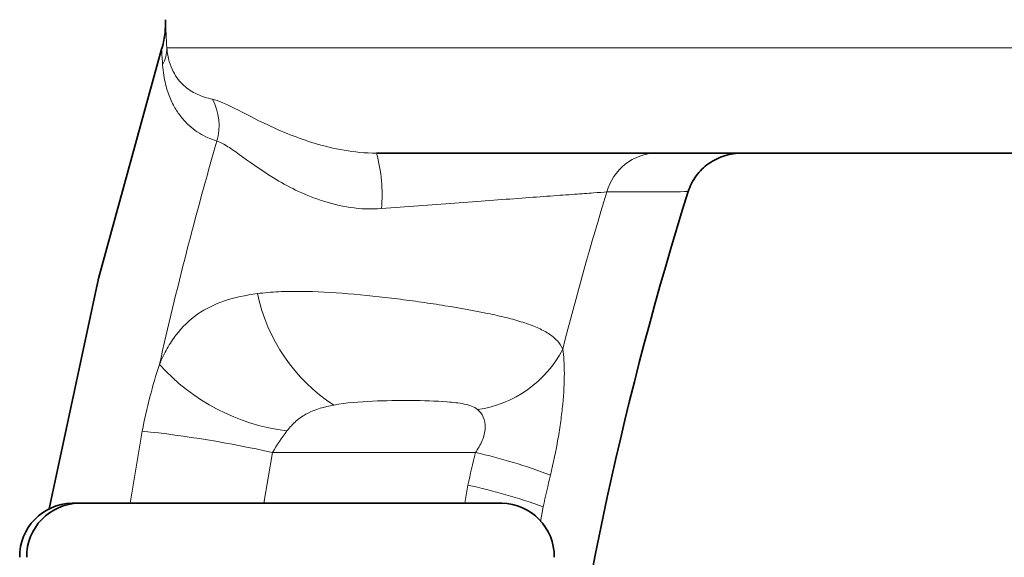
# Model space of a CAD drawing. Units: inches. Extents: x 0.5 to 33.5, y 0.5 to 21.
# Drawn here: x 10.9 to 11.5, y 10.2 to 10.5 of the extents above; entities that cross this region are included whole.
import ezdxf

# ---------------------------------------------------------------- set-up
doc = ezdxf.new("R2010")
doc.units = ezdxf.units.IN
doc.header["$MEASUREMENT"] = 0

msp = doc.modelspace()

# ---------------------------------------------------------------- linework, layer by layer
at = {"color": 8, "linetype": 'Continuous', "lineweight": 18}
for p, q in [((10.9933251593, 10.4775759945), (12.531541083, 10.4775759945)), ((10.9723237619, 10.21653845), (10.9791995625, 10.2578960656)), ((11.0538543067, 10.245632234), (11.0490269758, 10.21653845)), ((11.1702271324, 10.245632234), (11.0538543067, 10.245632234)), ((11.1641255395, 10.21653845), (11.1658799093, 10.2269205701)), ((11.2090719003, 10.2145155001), (11.2075930774, 10.2058222272))]:
    msp.add_line(p, q, dxfattribs=at)
at = {"color": 7, "linetype": 'Continuous', "lineweight": 35}
for p, q in [((12.4113350583, 10.417257238), (11.113531184, 10.417257238)), ((10.938961294, 10.21653845), (10.9429944341, 10.21653845)), ((11.1854055637, 10.21653845), (10.9429944341, 10.21653845))]:
    msp.add_line(p, q, dxfattribs=at)
at = {"color": 7, "linetype": 'Continuous', "lineweight": 35, "flags": 128}
msp.add_lwpolyline([(10.9903559269, 10.4768310831), (10.9541043057, 10.3454233745), (10.9258442388, 10.2134180061)], dxfattribs=at)
at = {"color": 8, "linetype": 'Continuous', "lineweight": 18}
for centre, radius, start, end in [((10.973226244, 10.4773939629), 0.0200997395962617, 331.5696648953, 0.5189015142), ((10.991710975, 10.4330790617), 0.031554694639767, 343.6721411228, 28.5245082133), ((13.2155581212, 9.7922572666), 2.282781095205204, 163.9286790508, 167.2479603798), ((11.0272896679, 10.3934768788), 0.0894600725974926, 354.8519806888, 15.4157379736), ((11.2745693162, 10.3872872578), 0.0299725831168641, 90.755102422, 165.0918037922), ((13.2155581212, 9.7922572666), 2.060099432192373, 162.9876013986, 165.5894025028), ((11.1443260866, 10.3576450471), 0.1012559427952438, 191.9201323827, 236.89641732), ((11.1625848006, 10.3344468495), 0.0647929689482099, 277.9070441615, 332.9213147001), ((11.0765399588, 10.3745748699), 0.1174762877957887, 221.8868675758, 262.9958703992), ((10.91070727, 9.607598426), 0.6538946507419777, 77.3547141779, 83.9875163042), ((11.0963860609, 9.9216711402), 0.3322699115066354, 69.3978881611, 77.1598255878), ((11.0921588501, 9.888842974), 0.3460220449182249, 70.252389777, 77.6986697388)]:
    msp.add_arc(centre, radius, start, end, dxfattribs=at)
at = {"color": 7, "linetype": 'Continuous', "lineweight": 35}
for centre, radius, start, end in [((13.2155581212, 9.7922572666), 2.015625000000001, 162.5944800414, 172.8964358891), ((10.9394700141, 10.1860310676), 0.0305116237289832, 90.955336525, 180.9250728466), ((10.9435031546, 10.1860309951), 0.0305116962207985, 90.9553348922, 180.9249344952), ((11.1848968597, 10.186031011), 0.0305116799703667, 359.0750350054, 89.0446956072)]:
    msp.add_arc(centre, radius, start, end, dxfattribs=at)
for points, knots in [([(10.99035595070344, 10.47683108748772), (10.99120565889406, 10.47959305771268), (10.9917903486235, 10.48238939545823), (10.99250258577824, 10.48804135303664), (10.99262796989608, 10.49093366306979), (10.99252856520204, 10.49378024106587)], [0, 0, 0, 0, 0.5, 0.5, 1, 1, 1, 1]), ([(11.29222553812752, 10.39519666296769), (11.29324730221741, 10.39845601569564), (11.29478013585092, 10.40145249314181), (11.29883165199304, 10.40693836381421), (11.30125415933849, 10.40929202103907), (11.30682110971627, 10.41321498743305), (11.30985951520998, 10.41470652445523), (11.3163416702626, 10.41674141412242), (11.31975760885523, 10.41725726662442), (11.32312339472562, 10.41725726662442)], [0, 0, 0, 0, 0.25, 0.25, 0.5, 0.5, 0.75, 0.75, 1, 1, 1, 1])]:
    msp.add_open_spline(points, degree=3, knots=knots, dxfattribs=at)
at = {"color": 8, "linetype": 'Continuous', "lineweight": 18}
for points in [[(10.99252856520204, 10.49378024106587), (10.99272085020393, 10.48827391904935), (10.99298424490835, 10.4828671304615), (10.99332515846572, 10.47757604808051)], [(10.99090192199362, 10.46782473550798), (10.99069468956608, 10.47078902796296), (10.99051306936326, 10.47379253799061), (10.99035595070344, 10.47683108748772)], [(11.06221479509569, 10.25797525808325), (11.05918657215124, 10.25407933413041), (11.05636889690555, 10.24993621859104), (11.0538542870326, 10.24563226662442)], [(11.16587991882635, 10.22692061273617), (11.16729855770647, 10.23316529838736), (11.16874767654176, 10.23940267355422), (11.17022715040546, 10.24563226662442)], [(11.21330392510151, 10.23269124267185), (11.21186367403638, 10.22664014338278), (11.21045296327988, 10.22058142704911), (11.20907191602613, 10.21451555496476)]]:
    msp.add_open_spline(points, degree=3, dxfattribs=at)
for points, knots in [([(10.99332515846572, 10.47757604808051), (10.99356983375156, 10.47448180473235), (10.99406983491556, 10.47200429965371), (10.99532775265432, 10.46762415017671), (10.99609426710113, 10.46574367203348), (10.99868132500843, 10.46069808064251), (11.00077187450157, 10.45814814905939), (11.00539289271509, 10.45397626118039), (11.00793708439496, 10.45236299257541), (11.01340668280653, 10.44979065184733), (11.01633358088156, 10.44883601808838), (11.01943535803608, 10.44814753781773)], [0, 0, 0, 0, 0.1249999999999996, 0.1249999999999996, 0.2499999999999991, 0.2499999999999991, 0.4999999999999994, 0.4999999999999994, 0.7499999999999997, 0.7499999999999997, 1, 1, 1, 1]), ([(11.02199303753388, 10.42420801827653), (11.01850401527108, 10.42526658995871), (11.01514734471943, 10.42673745544474), (11.00876003437951, 10.43068657772015), (11.00572721449928, 10.4331587131933), (11.00152548889689, 10.4379212698064), (11.00018351196737, 10.43968644226596), (10.99765194374334, 10.44367275368396), (10.99645684050389, 10.44590479848113), (10.9943120375051, 10.45092139128315), (10.99335940169851, 10.4537005936121), (10.99180619934485, 10.46004374118799), (10.99119790257991, 10.46359097234081), (10.99090192199362, 10.46782473550798)], [0, 0, 0, 0, 0.2499999999999993, 0.2499999999999993, 0.4999999999999987, 0.4999999999999987, 0.624999999999999, 0.624999999999999, 0.7499999999999993, 0.7499999999999993, 0.8749999999999997, 0.8749999999999997, 1, 1, 1, 1]), ([(11.01943535803608, 10.44814753781773), (11.02273791990331, 10.44741449073699), (11.02697152741161, 10.44553674226384), (11.03764455065761, 10.44019908133477), (11.04396420330377, 10.43681578158972), (11.05544328013483, 10.43143736511943), (11.05957520290026, 10.42961045512857), (11.06845724304026, 10.42608506839937), (11.07321818632605, 10.42437819285611), (11.08354162416734, 10.4212886423414), (11.08914800879576, 10.41990089695156), (11.10086060839631, 10.41789843979938), (11.10701191264138, 10.41725726662442), (11.11353121965491, 10.41725726662442)], [0, 0, 0, 0, 0.250000000000001, 0.250000000000001, 0.500000000000002, 0.500000000000002, 0.6250000000000014, 0.6250000000000014, 0.750000000000001, 0.750000000000001, 0.8750000000000004, 0.8750000000000004, 1, 1, 1, 1]), ([(11.11638890228854, 10.38544973010661), (11.11030046074807, 10.38500698956417), (11.10435886352702, 10.38529048511054), (11.09276268002688, 10.38696742392638), (11.08707004621789, 10.38838940738782), (11.07133452351862, 10.3935953623156), (11.06237485732335, 10.39826365592331), (11.0466244555098, 10.40788487355871), (11.04019085225699, 10.41265628645173), (11.03207738945239, 10.41847041392735), (11.02966082171293, 10.42016136961802), (11.02541616991288, 10.42278258418324), (11.02357189091813, 10.42372326088774), (11.02199303753388, 10.42420801827653)], [0, 0, 0, 0, 0.1249999999999999, 0.1249999999999999, 0.2499999999999998, 0.2499999999999998, 0.4999999999999997, 0.4999999999999997, 0.7499999999999996, 0.7499999999999996, 0.8749999999999998, 0.8749999999999998, 1, 1, 1, 1]), ([(11.24560562128642, 10.3949983542841), (11.24357931977467, 10.39485887091351), (11.24097729861357, 10.39467876146462), (11.23475952759838, 10.39424311365419), (11.23113403431156, 10.39398689481249), (11.22282271807392, 10.3933916312338), (11.21814691852577, 10.3930531628018), (11.20806990769389, 10.39231476124708), (11.2026320778487, 10.39191219629232), (11.19093466923742, 10.39103835896003), (11.18472797702338, 10.39057097686279), (11.17193468802456, 10.38960402619848), (11.16530253818928, 10.38910105939368), (11.15155055478051, 10.38806112233356), (11.14455526851241, 10.38753369441813), (11.13054090489745, 10.38648738684949), (11.12348857416467, 10.3859660055043), (11.11638890228854, 10.38544973010661)], [0, 0, 0, 0, 0.125, 0.125, 0.25, 0.25, 0.375, 0.375, 0.5, 0.5, 0.625, 0.625, 0.75, 0.75, 0.875, 0.875, 1, 1, 1, 1]), ([(11.29222553812752, 10.39519666296769), (11.286480169149, 10.39517169369485), (11.28073304461208, 10.39514691676897), (11.27498421015896, 10.39512232824531), (11.26519623182928, 10.39508046377021), (11.25540329721057, 10.39503914540409), (11.24560562128642, 10.3949983542841)], [0, 0, 0, 0, 0.0031496000122368, 0.0031496000122368, 0.0031496000122368, 0.0085121160363508, 0.0085121160363508, 0.0085121160363508, 0.0085121160363508]), ([(10.9890830464188, 10.29614045762545), (10.99044985463808, 10.2993629398884), (10.99192943978921, 10.3024107656102), (10.99509819963822, 10.30804239058967), (10.9967753889293, 10.31061215242945), (11.00215598392965, 10.31770693862455), (11.006233263499, 10.32164201518609), (11.01556439399467, 10.32814053474845), (11.02071094038704, 10.33064140626074), (11.03216016783534, 10.33450882102383), (11.03846898172464, 10.33586104316228), (11.04525359883012, 10.33673083036781)], [0, 0, 0, 0, 0.1250000000000009, 0.1250000000000009, 0.2500000000000019, 0.2500000000000019, 0.5000000000000012, 0.5000000000000012, 0.7500000000000007, 0.7500000000000007, 1, 1, 1, 1]), ([(11.04525359883012, 10.33673083036781), (11.04913956175985, 10.33722901041023), (11.05315359998523, 10.33756766357985), (11.06145073556328, 10.33798254597737), (11.06575826877526, 10.33805816309121), (11.07892368984795, 10.33795418208325), (11.08796527744991, 10.33745831047147), (11.10663106304208, 10.33591900581914), (11.11626539555493, 10.33486457551758), (11.13021052261114, 10.33310344840455), (11.13480153680513, 10.33248350510567), (11.14387011097683, 10.33118744136206), (11.14837605247561, 10.33050674623537), (11.16149932363871, 10.32841044108249), (11.16965185947927, 10.32696220502288), (11.18099386660012, 10.32460725179006), (11.18460849310618, 10.32379242580148), (11.19135556907961, 10.32210342819652), (11.19451159304127, 10.32122464764598), (11.20038604328146, 10.31935102602482), (11.20311599484632, 10.31835014792881), (11.208016417279, 10.31621334081974), (11.21019910152946, 10.31507513466315), (11.21403336772334, 10.3125924742704), (11.21569158039051, 10.31123933936784), (11.21841536919284, 10.30829401752725), (11.21948601291012, 10.30670280264138), (11.22027529544257, 10.30495222067439)], [0, 0, 0, 0, 0.0625000000000008, 0.0625000000000008, 0.1250000000000017, 0.1250000000000017, 0.2500000000000017, 0.2500000000000017, 0.3750000000000016, 0.3750000000000016, 0.4375000000000008, 0.4375000000000008, 0.4999999999999999, 0.4999999999999999, 0.6249999999999997, 0.6249999999999997, 0.6874999999999998, 0.6874999999999998, 0.7499999999999998, 0.7499999999999998, 0.8124999999999999, 0.8124999999999999, 0.875, 0.875, 0.9375, 0.9375, 1, 1, 1, 1]), ([(11.22027529544257, 10.30495222067439), (11.22089280703624, 10.3008610277707), (11.22121404836357, 10.29613466310149), (11.22123322197779, 10.28553061441339), (11.22092177733441, 10.27955389010648), (11.22000104460403, 10.27013901716967), (11.21961922729812, 10.26690877085699), (11.2187051835657, 10.26025988095187), (11.21816893242855, 10.25682280273361), (11.21638619574623, 10.24654371998896), (11.21495822794676, 10.23964166334028), (11.21330392510151, 10.23269124267185)], [0, 0, 0, 0, 0.2499999999999936, 0.2499999999999936, 0.4999999999999872, 0.4999999999999872, 0.624999999999988, 0.624999999999988, 0.7499999999999888, 0.7499999999999888, 1, 1, 1, 1]), ([(10.97919953284264, 10.25789609698404), (10.98048230626284, 10.26450508773229), (10.9819715761073, 10.2710785539419), (10.98527204916523, 10.28383777699679), (10.98709105535998, 10.29006731687506), (10.9890830464188, 10.29614045762545)], [0, 0, 0, 0, 0.5, 0.5, 1, 1, 1, 1]), ([(11.17149812433112, 10.27026991064882), (11.17058133364486, 10.27111197554691), (11.16937115893907, 10.27173200741343), (11.16669075810184, 10.27273556372151), (11.16524411083514, 10.27310941112538), (11.1607163750893, 10.27404173199982), (11.15744630994568, 10.27441171237014), (11.14742202048803, 10.27523292636537), (11.14037032402358, 10.27540297237423), (11.12599268852276, 10.2754915347796), (11.11865248268032, 10.27539437725258), (11.10384142916939, 10.27471803958147), (11.0963540880071, 10.27417649004857), (11.08902474385506, 10.27282452351669)], [0, 0, 0, 0, 0.0624999999999993, 0.0624999999999993, 0.1249999999999986, 0.1249999999999986, 0.2499999999999976, 0.2499999999999976, 0.4999999999999954, 0.4999999999999954, 0.7499999999999977, 0.7499999999999977, 1, 1, 1, 1]), ([(11.08902474385506, 10.27282452351669), (11.08372952634932, 10.27184777079527), (11.07856989585795, 10.27043574005501), (11.07163406842215, 10.26683185547613), (11.06948589255486, 10.2653823932074), (11.06559983873187, 10.26200821413846), (11.06383131487943, 10.26005497224605), (11.06221479509569, 10.25797525808325)], [0, 0, 0, 0, 0.5000000000000057, 0.5000000000000057, 0.7500000000000028, 0.7500000000000028, 1, 1, 1, 1]), ([(11.17022715040546, 10.24563226662442), (11.17174460802157, 10.24775072060349), (11.17309790978279, 10.25003004270852), (11.1751243604187, 10.25484174233855), (11.17575916816583, 10.25734192653908), (11.17594912344464, 10.26203141085788), (11.17550461734278, 10.26413047289512), (11.17393048411256, 10.26762619740926), (11.17279819383786, 10.26907580722576), (11.17149812433112, 10.27026991064882)], [0, 0, 0, 0, 0.25, 0.25, 0.5, 0.5, 0.75, 0.75, 1, 1, 1, 1])]:
    msp.add_open_spline(points, degree=3, knots=knots, dxfattribs=at)

doc.saveas('drawing.dxf')
